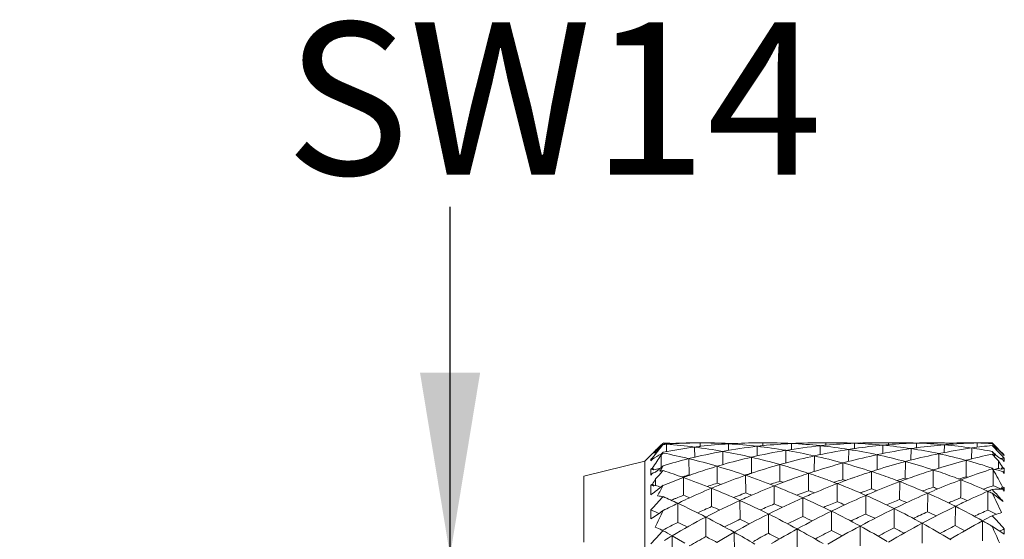
# Model space of a CAD drawing. Units: inches. Extents: x 11 to 1062, y 29 to 390.
# Drawn here: x 839 to 855, y 326 to 335 of the extents above; entities that cross this region are included whole.
import ezdxf

# ---------------------------------------------------------------- set-up
doc = ezdxf.new("R2010")
doc.units = ezdxf.units.IN
doc.header["$MEASUREMENT"] = 0
doc.layers.get('0').update_dxf_attribs({"lineweight": 30})
doc.layers.add('M16-SH_DXF_CONTINUOUS_LINE', color=7, linetype='Continuous')
doc.styles.add('Romans字体', font='romans.shx', dxfattribs={"width": 0.75})
doc.styles.get("Standard").update_dxf_attribs({"font": 'simfang_0.ttf', "width": 0.75})
doc.dimstyles.new('01', dxfattribs={"dimtxt": 3.5, "dimasz": 3, "dimexe": 1.2, "dimexo": 0.2, "dimgap": 0.8, "dimtad": 1, "dimdec": 1, "dimdsep": 46, "dimtxsty": 'Romans字体', "dimcen": 0, "dimclrd": 1, "dimclre": 6, "dimclrt": 4, "dimazin": 2, "dimtfac": 1, "dimtdec": 1, "dimtofl": 0, "dimtmove": 0, "dimatfit": 3, "dimfxl": 1, "dimtolj": 1, "dimtzin": 0, "dimarcsym": 0})

# ---------------------------------------------------------------- blocks, each defined once
blk = doc.blocks.new('*D5')
at = {"color": 1, "lineweight": -2}
for p, q in [((836.657, 325.414), (836.657, 328.414)), ((836.657, 312.507), (836.657, 309.507))]:
    blk.add_line(p, q, dxfattribs=at)
at = {"color": 6, "lineweight": -2}
for p, q in [((843.357, 322.414), (835.457, 322.414)), ((843.357, 315.507), (835.457, 315.507))]:
    blk.add_line(p, q, dxfattribs=at)
at = {"color": 1}
for points in [[(836.157, 325.414), (837.157, 325.414), (836.657, 322.414)], [(836.157, 312.507), (837.157, 312.507), (836.657, 315.507)]]:
    blk.add_solid(points, dxfattribs=at)
at = {"layer": 'Defpoints', "color": 0}
for p in [(843.557, 322.414), (836.657, 315.507), (843.557, 315.507)]:
    blk.add_point(p, dxfattribs=at)
at = {"color": 4, "insert": (834.107, 318.96), "char_height": 3.5, "attachment_point": 5, "rotation": 90, "style": 'Romans字体'}
blk.add_mtext('\\A1;D', dxfattribs=at)

msp = doc.modelspace()

# ---------------------------------------------------------------- linework, layer by layer
at = {"layer": 'M16-SH_DXF_CONTINUOUS_LINE', "color": 7, "linetype": 'Continuous', "lineweight": 9}
for p, q in [((849.713, 327.746), (849.761, 327.792)), ((849.791, 327.825), (849.758, 327.792)), ((849.761, 327.792), (849.795, 327.825)), ((849.853, 327.89), (849.791, 327.825)), ((849.795, 327.825), (849.857, 327.885)), ((849.849, 327.902), (849.845, 327.898)), ((849.857, 327.91), (849.849, 327.902)), ((849.853, 327.89), (849.857, 327.894)), ((849.857, 327.894), (849.853, 327.89)), ((849.914, 327.89), (849.915, 327.771)), ((850.006, 327.904), (850.006, 327.895)), ((850.374, 327.844), (850.375, 327.675)), ((850.466, 327.913), (850.467, 327.854)), ((850.838, 327.773), (850.839, 327.555)), ((850.931, 327.897), (850.932, 327.789)), ((851.399, 327.856), (851.4, 327.698)), ((851.493, 327.913), (851.493, 327.865)), ((851.869, 327.79), (851.869, 327.583)), ((851.963, 327.902), (851.963, 327.804)), ((852.434, 327.866), (852.434, 327.718)), ((852.528, 327.912), (852.528, 327.875)), ((852.903, 327.805), (852.902, 327.607)), ((852.997, 327.906), (852.996, 327.818)), ((853.463, 327.875), (853.462, 327.736)), ((853.556, 327.911), (853.556, 327.882)), ((853.926, 327.818), (853.924, 327.629)), ((854.018, 327.909), (854.017, 327.83)), ((854.474, 327.882), (854.472, 327.752)), ((854.564, 327.908), (854.564, 327.889)), ((854.923, 327.829), (854.921, 327.648)), ((855.012, 327.911), (855.011, 327.841)), ((855.263, 327.907), (855.257, 327.913)), ((855.307, 327.819), (855.257, 327.87)), ((855.257, 327.771), (855.279, 327.751)), ((855.279, 327.892), (855.263, 327.907)), ((855.273, 327.886), (855.325, 327.835)), ((855.325, 327.846), (855.279, 327.892)), ((855.325, 327.8), (855.307, 327.819)), ((855.328, 327.842), (855.325, 327.846)), ((855.325, 327.835), (855.457, 327.705)), ((855.392, 327.731), (855.325, 327.8)), ((855.392, 327.779), (855.328, 327.842)), ((855.435, 327.736), (855.392, 327.779)), ((848.557, 327.365), (849.557, 327.613)), ((849.657, 327.712), (849.557, 327.613)), ((849.557, 309.813), (849.557, 327.613)), ((849.657, 327.711), (849.66, 327.714)), ((849.66, 327.714), (849.657, 327.712)), ((849.657, 327.712), (849.657, 327.711)), ((849.671, 327.656), (849.657, 327.645)), ((849.657, 327.618), (849.683, 327.647)), ((849.657, 327.645), (849.657, 327.618)), ((849.66, 327.714), (849.663, 327.717)), ((849.663, 327.717), (849.66, 327.714)), ((849.69, 327.746), (849.662, 327.718)), ((849.684, 327.668), (849.671, 327.656)), ((849.694, 327.654), (849.684, 327.668)), ((849.857, 327.747), (849.823, 327.711)), ((849.823, 327.729), (849.84, 327.744)), ((849.823, 327.711), (849.825, 327.536)), ((849.84, 327.744), (849.851, 327.754)), ((849.85, 327.75), (849.843, 327.739)), ((849.843, 327.739), (849.85, 327.743)), ((849.857, 327.76), (849.85, 327.75)), ((849.85, 327.743), (849.857, 327.747)), ((849.851, 327.754), (849.857, 327.76)), ((850.281, 327.653), (850.283, 327.387)), ((851.306, 327.678), (851.306, 327.414)), ((852.34, 327.699), (852.339, 327.442)), ((853.37, 327.718), (853.369, 327.471)), ((853.833, 327.606), (853.832, 327.334)), ((854.383, 327.735), (854.381, 327.496)), ((855.279, 327.751), (855.312, 327.721)), ((855.312, 327.721), (855.315, 327.718)), ((855.315, 327.718), (855.366, 327.671)), ((855.363, 327.615), (855.361, 327.493)), ((855.409, 327.713), (855.392, 327.731)), ((855.457, 327.663), (855.409, 327.713)), ((855.428, 327.66), (855.451, 327.662)), ((855.457, 327.604), (855.431, 327.634)), ((855.457, 327.713), (855.435, 327.736)), ((855.45, 327.713), (855.457, 327.713)), ((855.451, 327.662), (855.457, 327.663)), ((855.457, 327.713), (855.457, 327.705)), ((855.457, 327.663), (855.457, 327.604)), ((849.684, 327.5), (849.657, 327.48)), ((849.657, 327.48), (849.657, 327.384)), ((849.704, 327.47), (849.684, 327.5)), ((849.731, 327.429), (849.794, 327.482)), ((849.794, 327.482), (849.818, 327.503)), ((849.794, 327.492), (849.809, 327.495)), ((849.818, 327.503), (849.857, 327.536)), ((849.825, 327.536), (849.825, 327.509)), ((850.745, 327.529), (850.746, 327.251)), ((851.775, 327.557), (851.775, 327.282)), ((852.809, 327.583), (852.809, 327.31)), ((853.277, 327.442), (853.276, 327.158)), ((854.292, 327.468), (854.29, 327.185)), ((855.257, 327.498), (855.267, 327.49)), ((855.262, 327.491), (855.257, 327.498)), ((855.257, 327.485), (855.262, 327.485)), ((855.267, 327.475), (855.257, 327.485)), ((855.266, 327.484), (855.262, 327.491)), ((855.262, 327.485), (855.266, 327.484)), ((855.267, 327.49), (855.277, 327.481)), ((855.277, 327.465), (855.267, 327.475)), ((855.277, 327.481), (855.28, 327.481)), ((855.408, 327.481), (855.429, 327.513)), ((855.429, 327.513), (855.457, 327.491)), ((855.457, 327.409), (855.431, 327.442)), ((855.457, 327.491), (855.457, 327.409)), ((848.557, 327.365), (848.557, 326.281)), ((849.657, 327.384), (849.683, 327.415)), ((849.733, 327.323), (849.734, 327.216)), ((850.165, 327.353), (850.185, 327.359)), ((850.189, 327.344), (850.191, 327.053)), ((850.283, 327.387), (850.299, 327.383)), ((851.197, 327.385), (851.21, 327.389)), ((851.212, 327.38), (851.213, 327.092)), ((852.246, 327.413), (852.245, 327.127)), ((854.708, 327.319), (854.738, 327.328)), ((854.831, 327.355), (854.858, 327.347)), ((849.684, 327.236), (849.657, 327.219)), ((849.657, 327.219), (849.657, 327.061)), ((849.704, 327.205), (849.684, 327.236)), ((850.581, 327.196), (850.608, 327.205)), ((850.608, 327.205), (850.636, 327.215)), ((850.652, 327.168), (850.653, 326.867)), ((851.617, 327.232), (851.635, 327.238)), ((851.635, 327.238), (851.668, 327.249)), ((851.681, 327.207), (851.682, 326.909)), ((852.659, 327.265), (852.669, 327.268)), ((852.716, 327.244), (852.715, 326.947)), ((853.138, 327.109), (853.16, 327.117)), ((853.741, 327.276), (853.739, 326.981)), ((854.156, 327.138), (854.18, 327.147)), ((855.148, 327.164), (855.17, 327.172)), ((855.288, 327.115), (855.257, 327.147)), ((855.273, 327.208), (855.279, 327.206)), ((855.408, 327.157), (855.429, 327.191)), ((855.429, 327.191), (855.447, 327.179)), ((855.457, 327.119), (855.431, 327.153)), ((855.447, 327.179), (855.457, 327.173)), ((855.457, 327.173), (855.457, 327.119)), ((850.055, 326.998), (850.065, 327.002)), ((851.073, 327.039), (851.089, 327.045)), ((851.118, 326.968), (851.119, 326.658)), ((852.105, 327.076), (852.125, 327.083)), ((852.152, 327.011), (852.151, 326.704)), ((853.184, 327.051), (853.183, 326.744)), ((854.201, 327.086), (854.198, 326.78)), ((849.657, 326.813), (849.657, 326.664)), ((850.097, 326.92), (850.099, 326.608)), ((853.649, 326.834), (853.647, 326.518)), ((854.654, 326.872), (854.651, 326.556)), ((850.559, 326.694), (850.56, 326.374)), ((851.587, 326.745), (851.588, 326.427)), ((852.622, 326.791), (852.621, 326.475)), ((855.269, 326.77), (855.281, 326.764)), ((849.846, 326.477), (849.853, 326.48)), ((852.057, 326.499), (852.057, 326.175)), ((853.09, 326.549), (853.089, 326.225)), ((854.109, 326.593), (854.107, 326.269)), ((855.457, 326.503), (855.457, 326.414)), ((850.213, 326.267), (850.006, 326.387)), ((850.006, 326.387), (850.008, 326.058)), ((851.025, 326.446), (850.736, 326.279)), ((851.025, 326.446), (851.026, 326.119)), ((854.571, 326.334), (854.564, 326.33)), ((854.578, 326.321), (854.564, 326.33))]:
    msp.add_line(p, q, dxfattribs=at)
for centre, radius, start, end in [((854.643, 323.893), 6.232, 141.4884, 142.7185), ((852.257, 325.049), 3.722, 132.4134, 133.5756), ((852.64, 324.936), 4.073, 135.0024, 136.1755), ((852.124, 325.193), 3.526, 131.2005, 132.4082), ((852.517, 325.06), 3.898, 134.1503, 135.0025), ((854.418, 324.071), 5.945, 140.9765, 141.4858), ((854.206, 324.244), 5.672, 140.0593, 140.9814), ((852.407, 325.173), 3.741, 133.2311, 134.1507), ((852.006, 325.329), 3.346, 130.0358, 131.1946), ((849.623, 319.781), 8.133, 87.8247, 88.3463), ((849.272, 319.215), 8.699, 85.7686, 86.1431), ((850.517, 319.967), 7.946, 94.3493, 94.7596), ((851.429, 319.672), 8.239, 97.3592, 100.9964), ((850.52, 319.919), 7.994, 93.6891, 94.349), ((849.253, 318.982), 8.932, 82.7907, 85.7537), ((849.62, 319.706), 8.207, 87.3062, 87.8247), ((850.399, 319.296), 8.617, 89.5498, 92.6132), ((850.531, 319.719), 8.194, 90.4546, 93.675), ((852.394, 319.179), 8.734, 100.2649, 104.0001), ((851.44, 319.592), 8.32, 96.6757, 97.3619), ((849.207, 318.634), 9.283, 79.8835, 82.782), ((850.397, 319.134), 8.779, 86.5083, 89.5452), ((850.532, 319.427), 8.486, 87.304, 90.4454), ((851.45, 319.498), 8.415, 93.5339, 96.6693), ((852.398, 319.159), 8.754, 96.5476, 100.2625), ((849.139, 318.259), 9.664, 77.0438, 79.8735), ((850.525, 319.266), 8.648, 86.861, 87.3088), ((851.456, 319.409), 8.504, 92.9071, 93.5362), ((850.384, 318.939), 8.975, 83.5025, 86.5027), ((851.461, 319.291), 8.622, 89.7831, 92.8996), ((853.386, 318.72), 9.196, 99.4949, 103.077), ((852.399, 319.147), 8.766, 95.9006, 96.5482), ((850.362, 318.757), 9.158, 80.5289, 83.498), ((851.526, 319.105), 8.808, 87.1548, 90.2142), ((852.399, 319.143), 8.77, 92.8497, 95.9003), ((853.361, 318.874), 9.039, 95.8875, 99.4986), ((850.332, 318.578), 9.339, 77.5832, 80.5233), ((852.399, 319.14), 8.773, 92.2372, 92.8493), ((851.526, 319.101), 8.813, 84.0853, 87.153), ((852.4, 319.113), 8.8, 89.1702, 92.2359), ((854.361, 318.493), 9.425, 98.9002, 102.3855), ((853.354, 318.943), 8.97, 95.2612, 95.8854), ((851.524, 319.08), 8.833, 81.0145, 84.0854), ((852.654, 319.288), 8.626, 87.7251, 90.841), ((853.346, 319.032), 8.881, 92.2552, 95.2667), ((854.333, 318.669), 9.247, 98.2319, 98.8952), ((851.523, 319.078), 8.835, 77.9333, 81.0142), ((853.343, 319.105), 8.809, 91.648, 92.2534), ((852.662, 319.462), 8.451, 84.5605, 87.7301), ((854.307, 318.861), 9.054, 95.347, 98.2419), ((853.342, 319.172), 8.741, 89.2006, 91.6507), ((855.309, 318.515), 9.406, 98.456, 101.8946), ((853.342, 319.216), 8.698, 88.5904, 89.1998), ((854.294, 318.989), 8.924, 94.7311, 95.344), ((852.676, 319.602), 8.31, 81.3518, 84.5651), ((853.764, 319.676), 8.237, 88.2395, 91.4506), ((854.281, 319.169), 8.745, 91.7274, 94.7421), ((855.269, 318.775), 9.143, 97.8007, 98.4487), ((852.699, 319.751), 8.16, 78.093, 81.3571), ((854.276, 319.308), 8.605, 91.1154, 91.7238), ((853.776, 320.009), 7.904, 84.9385, 88.2513), ((855.231, 319.071), 8.843, 94.9116, 97.8175), ((854.274, 319.465), 8.449, 88.6448, 91.1231), ((856.22, 318.779), 9.143, 98.1521, 101.5887), ((854.277, 319.57), 8.343, 88.0253, 88.6426), ((855.212, 319.278), 8.636, 94.2943, 94.9063), ((853.804, 320.303), 7.608, 81.5395, 84.9483), ((854.84, 320.261), 7.652, 88.711, 92.0658), ((855.195, 319.541), 8.372, 91.2517, 94.3113), ((856.145, 319.301), 8.615, 95.9145, 98.155), ((853.839, 320.539), 7.37, 78.906, 81.5436), ((855.189, 319.828), 8.085, 89.5128, 91.2515), ((854.848, 320.607), 7.306, 86.7852, 88.7108), ((851.749, 324.797), 4.685, 41.2104, 41.4987), ((853.567, 325.617), 2.817, 50.985, 53.1131), ((848.916, 323.379), 7.714, 34.4408, 34.711), ((851.585, 324.655), 4.902, 39.9991, 41.2009), ((850.872, 325.777), 2.216, 118.265, 122.4492), ((857.271, 322.632), 9.015, 145.7116, 147.3148), ((847.956, 318.115), 9.817, 76.3002, 78.834), ((852.394, 319.179), 8.734, 104.0003, 106.8859), ((847.826, 317.588), 10.36, 73.634, 76.2877), ((853.419, 318.576), 9.344, 103.0704, 106.0817), ((849.053, 317.892), 10.041, 74.2692, 77.0357), ((854.425, 318.194), 9.731, 102.3734, 105.2869), ((850.288, 318.382), 9.54, 74.6727, 77.5786), ((855.481, 317.744), 10.195, 104.717, 105.1906), ((855.404, 318.048), 9.881, 101.877, 104.7332), ((856.529, 317.426), 10.531, 104.8296, 107.4799), ((851.517, 319.053), 8.861, 74.8489, 77.932), ((856.45, 317.721), 10.226, 104.3752, 104.8235), ((851.512, 319.034), 8.881, 71.7605, 74.8489), ((856.348, 318.132), 9.802, 101.5656, 104.3975), ((857.469, 317.569), 10.396, 104.6809, 107.3088), ((852.727, 319.88), 8.027, 74.7849, 78.096), ((735.355, 328.876), 119.486, 359.27071, 359.40054), ((857.282, 318.291), 9.651, 102.1111, 104.6965), ((852.757, 319.987), 7.917, 71.5857, 74.7886), ((854.45, 326.017), 1.891, 63.1894, 64.7238), ((805.771, 280.98), 68.075, 43.24038, 43.36949), ((848.788, 323.291), 7.869, 34.1192, 34.4406), ((848.125, 322.85), 8.666, 32.5526, 33.3596), ((854.367, 325.86), 2.069, 59.0478, 61.1052), ((856.418, 319.007), 8.709, 96.5268, 96.7461), ((851.676, 319.415), 8.293, 103.1161, 103.7595), ((887.323, 292.622), 51.158, 137.0839, 137.2883), ((860.675, 321.091), 12.592, 149.521, 149.6834), ((850.117, 325.999), 1.481, 100.1024, 102.1807), ((860.456, 321.22), 12.338, 149.2056, 149.5215), ((846.341, 316.6), 11.413, 70.2955, 72.0555), ((853.456, 318.447), 9.478, 106.6213, 108.6166), ((853.438, 318.505), 9.417, 106.0772, 106.6195), ((847.66, 317.034), 10.938, 71.0543, 73.6218), ((854.514, 317.868), 10.069, 105.7845, 108.5732), ((854.473, 318.012), 9.919, 105.2773, 105.7814), ((848.954, 317.547), 10.4, 71.5494, 74.2612), ((855.63, 317.243), 10.718, 107.8839, 108.4046), ((855.541, 317.525), 10.422, 105.1951, 107.8977), ((850.241, 318.215), 9.713, 71.788, 74.669), ((856.717, 316.824), 11.161, 107.9514, 109.6506), ((856.648, 317.036), 10.938, 107.4615, 107.9492), ((850.193, 318.071), 9.866, 69.8636, 71.7866), ((857.716, 316.772), 11.231, 107.7479, 109.4202), ((857.621, 317.066), 10.922, 107.2855, 107.745), ((851.51, 319.028), 8.887, 69.6411, 71.76), ((858.708, 316.808), 11.221, 107.9087, 110.1817), ((748.515, 328.789), 106.77, 359.1514, 359.28918), ((843.93, 320.975), 13.072, 28.3947, 29.7686), ((854.985, 326.046), 1.465, 76.4478, 78.3881), ((857.567, 317.909), 9.835, 102.9669, 103.355), ((854.976, 326.009), 1.503, 72.4047, 76.4433), ((853.623, 320.396), 7.306, 75.8624, 76.2426), ((850.135, 325.925), 1.558, 105.0615, 106.886), ((861.548, 320.587), 13.6, 150.3107, 150.7329), ((853.507, 318.299), 9.634, 110.1459, 112.2626), ((852.682, 318.729), 8.984, 105.487, 106.1376), ((853.49, 318.346), 9.585, 109.5297, 110.1452), ((846.1, 315.937), 12.118, 67.9389, 70.2798), ((853.479, 318.379), 9.55, 108.6152, 109.5299), ((854.616, 317.565), 10.389, 109.1279, 111.7773), ((853.718, 318.093), 9.628, 104.508, 105.1032), ((854.573, 317.686), 10.26, 108.5637, 109.1256), ((847.469, 316.482), 11.523, 68.5576, 71.0444), ((854.829, 317.345), 10.396, 107.0823, 107.7019), ((848.65, 317.065), 10.685, 72.6708, 72.9893), ((855.757, 316.88), 11.103, 110.1549, 110.9439), ((855.679, 317.095), 10.874, 108.4061, 110.1594), ((848.855, 317.251), 10.713, 69.7716, 71.5484), ((848.798, 317.096), 10.877, 68.8915, 69.7725), ((855.885, 316.917), 10.839, 107.0606, 107.2582), ((855.865, 316.981), 10.772, 106.4851, 107.061), ((856.891, 316.339), 11.676, 110.409, 110.952), ((849.943, 317.744), 9.986, 73.039, 73.326), ((856.833, 316.496), 11.51, 109.6437, 110.4096), ((850.164, 317.989), 9.953, 68.9326, 69.8642), ((856.89, 316.768), 11, 106.6787, 106.879), ((856.863, 316.857), 10.907, 106.1372, 106.6792), ((857.936, 316.149), 11.892, 110.1479, 110.655), ((851.222, 318.578), 9.137, 73.1589, 73.4072), ((857.857, 316.366), 11.661, 109.4106, 110.1493), ((859.103, 315.734), 12.366, 110.6414, 112.7997), ((851.503, 319.009), 8.908, 68.6632, 69.6413), ((857.815, 316.97), 10.806, 106.0306, 106.5444), ((709.813, 328.635), 144.937, 359.35756, 359.47433), ((858.928, 316.195), 11.872, 110.1591, 110.6352), ((851.494, 318.987), 8.931, 65.5644, 68.6623), ((815.109, 372.135), 56.791, 307.4701, 307.7248), ((852.683, 318.727), 8.986, 109.154, 109.3616), ((846.059, 316.204), 11.608, 71.089, 71.5418), ((865.568, 318.919), 17.767, 152.1607, 152.794), ((854.73, 317.28), 10.696, 112.4168, 114.9135), ((853.765, 317.936), 9.792, 107.9556, 108.6331), ((854.676, 317.411), 10.554, 111.7703, 112.4146), ((845.799, 315.201), 12.913, 65.6754, 67.9269), ((847.355, 316.559), 11.217, 72.0565, 72.4), ((855.882, 316.561), 11.445, 111.534, 113.9123), ((855.801, 316.766), 11.224, 110.9436, 111.5309), ((847.266, 315.971), 12.072, 66.1295, 68.5489), ((856.04, 316.455), 11.326, 109.5727, 110.2186), ((848.527, 316.7), 11.07, 69.8474, 70.3742), ((857.002, 316.052), 11.984, 110.956, 113.2413), ((848.704, 316.858), 11.134, 66.2763, 68.8825), ((857.102, 316.118), 11.684, 109.1166, 109.7171), ((849.882, 317.559), 10.181, 70.0041, 70.531), ((858.078, 315.775), 12.292, 110.6601, 112.8734), ((850.116, 317.869), 10.082, 66.1003, 68.9272), ((858.175, 315.863), 11.97, 109.6155, 109.8274), ((858.116, 316.028), 11.795, 108.9317, 109.4969), ((859.366, 315.097), 13.054, 112.7804, 113.3089), ((851.214, 318.551), 9.165, 69.8651, 70.3901), ((860.66, 314.539), 13.717, 113.5042, 115.3854), ((859.15, 315.969), 11.889, 109.671, 109.8485), ((859.092, 316.13), 11.718, 109.1923, 109.5557), ((729.683, 328.471), 125.514, 359.24243, 359.3825), ((860.446, 315.027), 13.185, 113.3355, 113.4975), ((851.49, 318.977), 8.942, 65.3238, 65.5649), ((860.407, 315.117), 13.086, 113.1727, 113.3355), ((859.054, 316.241), 11.6, 109.0199, 109.192), ((855.39, 325.783), 1.371, 88.2851, 95.5361), ((852.514, 319.665), 8.032, 68.8845, 69.865), ((879.488, 299.492), 40.451, 137.0956, 137.5134), ((849.633, 325.612), 1.435, 81.0007, 84.6517), ((844.21, 314.346), 13.885, 64.9133, 66.0016), ((853.825, 317.775), 9.964, 112.2277, 112.6419), ((853.814, 317.8), 9.936, 111.3845, 112.1703), ((854.804, 317.119), 10.872, 114.9067, 115.6502), ((845.775, 315.42), 12.443, 68.6972, 69.2134), ((856.095, 316.086), 11.966, 114.5756, 117.557), ((854.962, 316.966), 10.798, 111.1107, 111.4628), ((854.939, 317.026), 10.733, 110.3161, 111.0218), ((855.994, 316.303), 11.726, 113.9027, 114.5714), ((845.462, 314.461), 13.726, 63.4977, 65.6654), ((847.157, 315.988), 11.821, 69.4126, 69.9362), ((857.303, 315.356), 12.742, 113.8459, 116.652), ((856.076, 316.357), 11.43, 110.3258, 110.6231), ((857.157, 315.684), 12.384, 113.2286, 113.8401), ((847.033, 315.45), 12.643, 63.7688, 66.1208), ((858.444, 314.911), 13.23, 113.4281, 115.4521), ((857.148, 315.99), 11.82, 109.8335, 110.0849), ((858.281, 315.286), 12.821, 112.8576, 113.4239), ((848.565, 316.545), 11.476, 63.7071, 66.2691), ((858.509, 314.992), 12.903, 111.6946, 112.7244), ((849.819, 317.395), 10.357, 67.0502, 67.7568), ((859.576, 314.614), 13.582, 113.3138, 115.2619), ((850.054, 317.73), 10.234, 63.2871, 66.0966), ((859.618, 314.758), 13.187, 112.3139, 112.6516), ((859.527, 314.98), 12.947, 111.6939, 112.3148), ((851.21, 318.541), 9.176, 66.6275, 67.3638), ((851.49, 318.976), 8.943, 65.0828, 65.3238), ((884.463, 365.91), 48.582, 233.047, 233.3171), ((838.02, 318.461), 19.276, 25.5292, 26.5838), ((823.56, 297.635), 43.31, 42.5983, 42.8965), ((843.929, 313.926), 14.103, 65.4523, 66.0364), ((829.392, 356.403), 35.988, 304.2727, 304.6589), ((872.279, 316.065), 24.86, 154.4133, 155.1082), ((854.845, 317.035), 10.966, 115.6511, 117.0499), ((843.844, 313.573), 14.74, 62.8988, 64.8968), ((855.071, 316.706), 11.08, 113.4994, 114.81), ((845.451, 314.625), 13.302, 66.353, 66.9779), ((856.25, 315.923), 11.899, 112.5788, 113.7814), ((846.934, 315.422), 12.43, 66.8908, 67.5435), ((857.399, 315.345), 12.512, 111.9861, 113.0967), ((858.678, 314.411), 13.782, 115.4389, 116.0691), ((848.391, 316.35), 11.446, 67.1267, 67.8061), ((860.151, 313.405), 14.919, 115.8366, 118.2444), ((859.871, 313.98), 14.28, 115.2462, 115.8295), ((848.417, 316.247), 11.809, 61.1809, 63.7019), ((861.371, 313.051), 15.366, 115.9194, 118.2019), ((861.009, 313.792), 14.542, 115.3664, 115.9116), ((849.976, 317.577), 10.406, 60.4967, 63.2837), ((861.214, 313.536), 14.579, 114.4236, 115.3817), ((851.202, 318.525), 9.193, 63.7456, 64.3258), ((856.308, 315.672), 12.432, 117.5476, 120.4635), ((843.367, 312.648), 15.78, 60.9719, 62.8884), ((856.462, 315.463), 12.405, 115.5135, 116.8239), ((857.615, 314.727), 13.445, 116.6382, 119.3534), ((845.126, 313.909), 14.088, 64.1179, 64.8246), ((845.123, 313.786), 14.482, 61.3904, 63.4894), ((857.706, 314.658), 13.265, 114.7541, 115.9603), ((858.899, 313.964), 14.281, 116.0751, 118.624), ((846.705, 314.907), 12.993, 64.4663, 65.2168), ((846.799, 314.979), 13.169, 61.4659, 63.762), ((858.913, 314.069), 13.91, 114.3265, 115.4431), ((848.248, 316.024), 11.801, 64.4868, 65.2831), ((860.082, 313.699), 14.344, 114.2155, 115.2509), ((849.748, 317.235), 10.532, 64.1557, 65.0017), ((863.474, 311.197), 17.561, 118.477, 120.4618), ((710.51, 328.042), 144.598, 359.3125, 359.44158), ((862.944, 312.17), 16.453, 117.8518, 118.4707), ((849.934, 317.502), 10.491, 59.51, 60.498), ((855.858, 325.142), 1.685, 108.9788, 110.8655), ((828.472, 301.548), 36.755, 42.7613, 43.2185), ((851.2, 318.522), 9.198, 63.3445, 63.6623), ((855.828, 325.23), 1.593, 105.0832, 108.9852), ((874.18, 303.514), 33.446, 136.6547, 137.1562), ((849.042, 324.822), 1.84, 64.4523, 68.0966), ((848.989, 324.706), 1.967, 63.8007, 64.4947), ((855.195, 316.45), 11.364, 116.6414, 118.0409), ((841.294, 311.168), 17.536, 60.2145, 60.7708), ((843.484, 312.98), 15.149, 63.4461, 64.1061), ((859.273, 313.27), 15.069, 118.6078, 120.461), ((844.78, 313.16), 15.196, 59.5463, 61.3842), ((859.338, 313.207), 14.871, 116.8502, 118.0244), ((860.702, 312.369), 16.093, 118.2277, 120.3817), ((846.473, 314.438), 13.516, 62.1185, 62.9452), ((846.571, 314.562), 13.644, 59.3057, 61.4598), ((860.646, 312.544), 15.628, 116.6039, 117.6865), ((862.1, 311.679), 16.92, 118.1822, 120.3298), ((848.108, 315.743), 12.115, 61.9069, 62.7966), ((848.282, 316.003), 12.088, 58.6849, 61.1767), ((861.931, 312.075), 16.208, 116.6887, 117.6849), ((849.687, 317.115), 10.666, 61.3023, 62.2625), ((871.661, 351.743), 30.069, 236.9378, 237.3913), ((830.168, 315.289), 27.498, 23.5446, 24.1592), ((863.296, 311.605), 16.834, 117.7534, 118.0454), ((856.456, 315.416), 12.727, 120.4512, 121.1176), ((856.664, 315.079), 12.839, 118.3846, 119.7846), ((842.971, 311.979), 16.273, 61.4978, 62.2007), ((842.932, 311.864), 16.677, 59.6305, 60.9696), ((858, 314.074), 13.919, 117.4343, 118.5888), ((844.765, 313.186), 14.896, 61.9765, 62.7423)]:
    msp.add_arc(centre, radius, start, end, dxfattribs=at)
for centre, major_axis, ratio, start_param, end_param in [((849.557, 318.713), (8.424, -5.102), 0.880164, -4.235395, -4.233148), ((849.557, 318.713), (8.155, -6.228), 0.796688, -4.181123, -4.176274), ((855.557, 318.713), (9.072, 5.497), 0.785594, 1.136482, 1.141431), ((849.557, 318.713), (8.202, -6.817), 0.716379, -4.190664, -4.185814), ((855.557, 318.713), (8.979, 6.479), 0.695721, 7.398672, 7.40362)]:
    msp.add_ellipse(centre, major_axis=major_axis, ratio=ratio, start_param=start_param, end_param=end_param, dxfattribs=at)

# ---------------------------------------------------------------- texts
at = {"lineweight": 9, "insert": (843.657, 334.813), "char_height": 2.5, "width": 14.46041, "attachment_point": 1}
msp.add_mtext('{\\C4;SW14}', dxfattribs=at)

# ---------------------------------------------------------------- dimensions: what is measured, and where the dimension line sits
dim = msp.add_linear_dim(base=(836.657, 315.507), p1=(843.557, 322.414), p2=(843.557, 315.507), angle=90, text='D', dimstyle='01')
dim.commit()
dim.dimension.update_dxf_attribs({"geometry": '*D5', "text_midpoint": (834.107, 318.96)})

# ---------------------------------------------------------------- leaders
at = {"lineweight": 9}
msp.add_leader([(846.36, 326.062), (846.36, 331.785)], dimstyle='01', dxfattribs=at)

doc.saveas('drawing.dxf')
